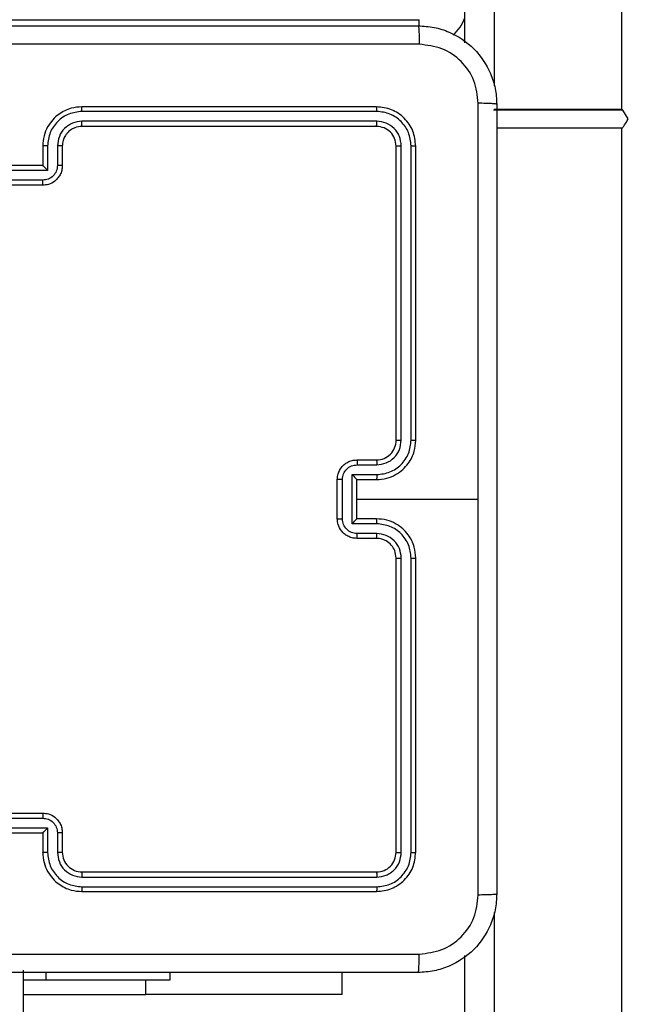
# Model space of a CAD drawing. Units: centimetres. Extents: x 4218 to 5139, y -2647 to -1768.
# Drawn here: x 4875 to 4881, y -2307 to -2297 of the extents above; entities that cross this region are included whole.
import ezdxf

# ---------------------------------------------------------------- set-up
doc = ezdxf.new("R2010")
doc.units = ezdxf.units.CM
doc.header["$PDSIZE"] = -1
doc.dimstyles.new('ISO-25', dxfattribs={"dimtxt": 2.5, "dimasz": 2.5, "dimexe": 1.25, "dimexo": 0.625, "dimtad": 1, "dimtxsty": 'Standard', "dimcen": 2.5, "dimadec": 0, "dimazin": 0, "dimtfac": 1, "dimtmove": 0, "dimatfit": 3, "dimfxl": 1, "dimarcsym": 0})

# ---------------------------------------------------------------- blocks, each defined once
blk = doc.blocks.new('*D8')
at = {"color": 0, "lineweight": -2, "transparency": 16777216}
for p, q in [((5139.11, -2172.242), (5139.11, -2646.888)), ((4402.652, -2267.132), (4402.652, -2646.888)), ((4406.208, -2645.888), (5135.554, -2645.888)), ((5135.554, -2645.888), (4406.208, -2645.888))]:
    blk.add_line(p, q, dxfattribs=at)
at = {"color": 0, "transparency": 16777216}
for points in [[(4406.208, -2645.295), (4406.208, -2646.481), (4402.652, -2645.888)], [(5135.554, -2646.481), (5135.554, -2645.295), (5139.11, -2645.888)]]:
    blk.add_solid(points, dxfattribs=at)
at = {"layer": 'Defpoints', "color": 0, "transparency": 16777216}
for p in [(5139.11, -2171.242), (4402.652, -2266.132), (5139.11, -2645.888)]:
    blk.add_point(p, dxfattribs=at)
at = {"color": 0, "transparency": 16777216, "insert": (4771.557, -2639.364), "char_height": 10, "attachment_point": 5}
blk.add_mtext('736', dxfattribs=at)
blk = doc.blocks.new('*D9')
at = {"color": 0, "lineweight": -2, "transparency": 16777216}
for p, q in [((4989.247, -2156.241), (4989.247, -2451.373)), ((4603.139, -2243.059), (4603.139, -2451.373)), ((4606.695, -2450.373), (4985.691, -2450.373)), ((4985.691, -2450.373), (4606.695, -2450.373))]:
    blk.add_line(p, q, dxfattribs=at)
at = {"color": 0, "transparency": 16777216}
for points in [[(4606.695, -2449.78), (4606.695, -2450.966), (4603.139, -2450.373)], [(4985.691, -2450.966), (4985.691, -2449.78), (4989.247, -2450.373)]]:
    blk.add_solid(points, dxfattribs=at)
at = {"layer": 'Defpoints', "color": 0, "transparency": 16777216}
for p in [(4989.247, -2155.241), (4603.139, -2242.059), (4989.247, -2450.373)]:
    blk.add_point(p, dxfattribs=at)
at = {"color": 0, "transparency": 16777216, "insert": (4796.193, -2443.849), "char_height": 10, "attachment_point": 5}
blk.add_mtext('386', dxfattribs=at)
blk = doc.blocks.new('*D10')
at = {"color": 0, "lineweight": -2, "transparency": 16777216}
for p, q in [((4759.475, -2052.62), (5022.437, -2052.62)), ((5021.437, -2056.176), (5021.437, -2214.501)), ((5021.437, -2385.023), (5021.437, -2227.549)), ((4881.53, -2388.579), (5022.437, -2388.579))]:
    blk.add_line(p, q, dxfattribs=at)
at = {"color": 0, "transparency": 16777216}
for points in [[(5022.03, -2056.176), (5020.844, -2056.176), (5021.437, -2052.62)], [(5020.844, -2385.023), (5022.03, -2385.023), (5021.437, -2388.579)]]:
    blk.add_solid(points, dxfattribs=at)
at = {"layer": 'Defpoints', "color": 0, "transparency": 16777216}
for p in [(4758.475, -2052.62), (4880.53, -2388.579), (5021.437, -2388.579)]:
    blk.add_point(p, dxfattribs=at)
at = {"color": 0, "transparency": 16777216, "insert": (5021.437, -2221.025), "char_height": 10, "attachment_point": 5}
blk.add_mtext('336', dxfattribs=at)

msp = doc.modelspace()

# ---------------------------------------------------------------- linework, layer by layer
at = {"color": 7, "linetype": 'Continuous', "lineweight": 25}
for p, q in [((4879.722, -2232.149), (4879.722, -2297.609)), ((4881.022, -2297.848), (4881.022, -2232.149)), ((4879.422, -2297.171), (4879.422, -2232.475)), ((4866.425, -2296.935), (4878.956, -2296.935)), ((4878.956, -2297), (4878.956, -2296.935)), ((4878.522, -2297.823), (4875.522, -2297.823)), ((4878.524, -2297.87), (4875.522, -2297.87)), ((4881.032, -2297.858), (4879.712, -2297.858)), ((4879.722, -2297.848), (4881.022, -2297.848)), ((4881.086, -2297.944), (4881.032, -2297.858)), ((4878.524, -2297.97), (4875.522, -2297.97)), ((4878.522, -2298.023), (4875.522, -2298.023)), ((4879.747, -2298.037), (4881.022, -2298.037)), ((4881.022, -2387.26), (4881.022, -2298.037)), ((4875.122, -2298.223), (4875.122, -2298.423)), ((4875.172, -2298.221), (4875.172, -2298.471)), ((4875.272, -2298.221), (4875.272, -2298.421)), ((4875.322, -2298.223), (4875.322, -2298.423)), ((4878.722, -2301.223), (4878.722, -2298.223)), ((4878.774, -2301.222), (4878.774, -2298.22)), ((4878.875, -2301.222), (4878.875, -2298.22)), ((4878.922, -2301.223), (4878.922, -2298.223)), ((4875.172, -2298.471), (4874.672, -2298.471)), ((4875.122, -2298.423), (4874.722, -2298.423)), ((4875.122, -2298.423), (4875.122, -2298.423)), ((4875.122, -2298.571), (4874.722, -2298.571)), ((4875.122, -2298.623), (4874.722, -2298.623)), ((4878.322, -2301.423), (4878.522, -2301.423)), ((4878.324, -2301.473), (4878.524, -2301.473)), ((4878.274, -2301.573), (4878.524, -2301.573)), ((4878.274, -2302.073), (4878.274, -2301.573)), ((4878.122, -2302.023), (4878.122, -2301.623)), ((4878.174, -2302.023), (4878.174, -2301.623)), ((4878.322, -2301.623), (4878.522, -2301.623)), ((4878.322, -2301.623), (4878.322, -2301.623)), ((4878.322, -2302.023), (4878.322, -2301.623)), ((4878.322, -2301.823), (4879.559, -2301.823)), ((4878.524, -2302.073), (4878.274, -2302.073)), ((4878.522, -2302.023), (4878.322, -2302.023)), ((4878.322, -2302.023), (4878.322, -2302.023)), ((4878.524, -2302.173), (4878.324, -2302.173)), ((4878.522, -2302.223), (4878.322, -2302.223)), ((4878.722, -2305.423), (4878.722, -2302.423)), ((4878.774, -2305.425), (4878.774, -2302.423)), ((4878.875, -2305.425), (4878.875, -2302.423)), ((4878.922, -2305.423), (4878.922, -2302.423)), ((4874.722, -2305.023), (4875.122, -2305.023)), ((4874.722, -2305.075), (4875.122, -2305.075)), ((4874.672, -2305.175), (4875.172, -2305.175)), ((4875.172, -2305.175), (4875.172, -2305.425)), ((4874.722, -2305.223), (4875.122, -2305.223)), ((4875.122, -2305.223), (4875.122, -2305.423)), ((4875.122, -2305.223), (4875.122, -2305.223)), ((4875.272, -2305.225), (4875.272, -2305.425)), ((4875.322, -2305.223), (4875.322, -2305.423)), ((4875.522, -2305.623), (4878.522, -2305.623)), ((4875.522, -2305.675), (4878.524, -2305.675)), ((4875.522, -2305.775), (4878.524, -2305.775)), ((4875.522, -2305.823), (4878.522, -2305.823)), ((4879.722, -2306.037), (4879.722, -2371.609)), ((4879.422, -2371.171), (4879.422, -2306.475)), ((4874.922, -2306.623), (4874.922, -2371.023)), ((4875.159, -2306.723), (4875.159, -2306.648)), ((4876.422, -2306.723), (4876.422, -2306.648)), ((4878.172, -2306.872), (4878.172, -2306.648)), ((4874.922, -2306.723), (4875.159, -2306.723)), ((4875.159, -2306.723), (4876.422, -2306.723)), ((4876.172, -2306.872), (4876.172, -2306.723)), ((4874.922, -2306.872), (4876.172, -2306.872)), ((4878.172, -2306.872), (4876.172, -2306.872))]:
    msp.add_line(p, q, dxfattribs=at)
for centre, radius, start, end in [((4878.956, -2296.734), 0.5, 314.1238, 338.8512), ((4878.522, -2301.223), 0.2, 269.9979, 0.0029), ((4875.522, -2305.423), 0.2, 179.9988, 270.0005)]:
    msp.add_arc(centre, radius, start, end, dxfattribs=at)
msp.add_ellipse((4881.022, -2297.945), major_axis=(-0.296, 0.296), ratio=0.165088, start_param=4.843175, end_param=4.876002, dxfattribs=at)
for points, knots in [([(4870.897, -2296.998), (4871.791, -2296.998), (4873.579, -2296.998), (4876.265, -2296.998), (4878.053, -2296.998), (4878.947, -2296.998)], [0, 0, 0, 0, 0.333296, 0.666701, 1, 1, 1, 1]), ([(4878.947, -2296.998), (4878.948, -2297.001), (4878.951, -2297.006), (4878.954, -2297.049), (4878.957, -2297.111), (4878.957, -2297.161), (4878.958, -2297.186)], [0, 0, 0, 0, 0.250418, 0.500142, 0.75007, 1, 1, 1, 1]), ([(4878.947, -2296.998), (4879.002, -2297.001), (4879.109, -2297.007), (4879.309, -2297.072), (4879.527, -2297.218), (4879.672, -2297.436), (4879.737, -2297.636), (4879.744, -2297.743), (4879.747, -2297.798)], [0, 0, 0, 0, 0.130543, 0.257576, 0.500016, 0.742665, 0.86963, 1, 1, 1, 1]), ([(4878.958, -2297.186), (4878.061, -2297.186), (4876.268, -2297.186), (4873.576, -2297.186), (4871.783, -2297.186), (4870.886, -2297.186)], [0, 0, 0, 0, 0.333337, 0.666663, 1, 1, 1, 1]), ([(4879.559, -2297.787), (4879.55, -2297.708), (4879.532, -2297.551), (4879.393, -2297.352), (4879.194, -2297.213), (4879.036, -2297.195), (4878.958, -2297.186)], [0, 0, 0, 0, 0.2499547, 0.50005, 0.7499662, 1, 1, 1, 1]), ([(4879.559, -2301.823), (4879.559, -2301.15), (4879.559, -2299.804), (4879.559, -2298.459), (4879.559, -2297.787)], [0, 0, 0, 0, 0.499992, 1, 1, 1, 1]), ([(4879.747, -2297.798), (4879.744, -2297.796), (4879.738, -2297.794), (4879.696, -2297.79), (4879.634, -2297.788), (4879.584, -2297.787), (4879.559, -2297.787)], [0, 0, 0, 0, 0.2499326, 0.4999162, 0.749615, 1, 1, 1, 1]), ([(4875.522, -2297.823), (4875.485, -2297.826), (4875.401, -2297.833), (4875.299, -2297.885), (4875.221, -2297.955), (4875.168, -2298.029), (4875.13, -2298.12), (4875.125, -2298.188), (4875.122, -2298.223)], [0, 0, 0, 0, 0.176499, 0.401513, 0.532821, 0.676344, 0.832071, 1, 1, 1, 1]), ([(4875.522, -2297.87), (4875.477, -2297.876), (4875.385, -2297.887), (4875.269, -2297.967), (4875.188, -2298.083), (4875.177, -2298.175), (4875.172, -2298.221)], [0, 0, 0, 0, 0.249914, 0.499848, 0.74954, 1, 1, 1, 1]), ([(4875.522, -2297.87), (4875.522, -2297.864), (4875.522, -2297.851), (4875.522, -2297.836), (4875.522, -2297.825), (4875.522, -2297.824), (4875.522, -2297.823)], [0, 0, 0, 0, 0.2501843, 0.499854, 0.7496757, 1, 1, 1, 1]), ([(4878.524, -2297.87), (4878.524, -2297.863), (4878.524, -2297.849), (4878.524, -2297.834), (4878.523, -2297.825), (4878.522, -2297.823), (4878.522, -2297.823)], [0, 0, 0, 0, 0.279912, 0.559114, 0.779696, 1, 1, 1, 1]), ([(4878.922, -2298.223), (4878.916, -2298.17), (4878.904, -2298.066), (4878.811, -2297.933), (4878.679, -2297.841), (4878.574, -2297.829), (4878.522, -2297.823)], [0, 0, 0, 0, 0.249961, 0.499876, 0.749838, 1, 1, 1, 1]), ([(4878.875, -2298.22), (4878.869, -2298.175), (4878.858, -2298.083), (4878.791, -2297.986), (4878.72, -2297.928), (4878.639, -2297.883), (4878.57, -2297.875), (4878.524, -2297.87)], [0, 0, 0, 0, 0.249621, 0.499223, 0.623823, 0.749861, 1, 1, 1, 1]), ([(4879.747, -2297.798), (4879.747, -2298.692), (4879.747, -2300.48), (4879.747, -2303.166), (4879.747, -2304.954), (4879.747, -2305.848)], [0, 0, 0, 0, 0.333296, 0.666701, 1, 1, 1, 1]), ([(4875.522, -2297.97), (4875.49, -2297.974), (4875.424, -2297.982), (4875.341, -2298.04), (4875.284, -2298.122), (4875.276, -2298.188), (4875.272, -2298.221)], [0, 0, 0, 0, 0.249902, 0.499842, 0.749543, 1, 1, 1, 1]), ([(4875.522, -2298.023), (4875.522, -2298.023), (4875.522, -2298.022), (4875.522, -2298.019), (4875.522, -2298.014), (4875.522, -2298.008), (4875.522, -2297.999), (4875.522, -2297.99), (4875.522, -2297.981), (4875.522, -2297.974), (4875.522, -2297.97)], [0, 0, 0, 0, 0.125165, 0.250189, 0.375201, 0.499982, 0.62473, 0.749777, 0.874939, 1, 1, 1, 1]), ([(4878.522, -2298.023), (4878.522, -2298.022), (4878.523, -2298.02), (4878.524, -2298.006), (4878.524, -2297.988), (4878.524, -2297.976), (4878.524, -2297.97)], [0, 0, 0, 0, 0.28004, 0.559146, 0.779492, 1, 1, 1, 1]), ([(4878.774, -2298.22), (4878.771, -2298.188), (4878.765, -2298.138), (4878.734, -2298.08), (4878.692, -2298.03), (4878.622, -2297.982), (4878.557, -2297.974), (4878.524, -2297.97)], [0, 0, 0, 0, 0.250148, 0.376173, 0.500773, 0.750372, 1, 1, 1, 1]), ([(4881.022, -2298.037), (4881.023, -2298.037), (4881.026, -2298.037), (4881.033, -2298.032), (4881.05, -2298.008), (4881.068, -2297.977), (4881.083, -2297.95), (4881.086, -2297.944)], [0, 0, 0, 0, 0.026919, 0.065245, 0.213183, 0.795265, 1, 1, 1, 1]), ([(4875.522, -2298.023), (4875.497, -2298.025), (4875.46, -2298.029), (4875.413, -2298.053), (4875.384, -2298.077), (4875.362, -2298.102), (4875.344, -2298.13), (4875.326, -2298.17), (4875.324, -2298.203), (4875.322, -2298.223)], [0, 0, 0, 0, 0.233526, 0.359938, 0.492432, 0.59215, 0.677732, 0.813743, 1, 1, 1, 1]), ([(4878.722, -2298.223), (4878.719, -2298.197), (4878.713, -2298.144), (4878.667, -2298.078), (4878.601, -2298.032), (4878.548, -2298.026), (4878.522, -2298.023)], [0, 0, 0, 0, 0.250016, 0.499862, 0.749782, 1, 1, 1, 1]), ([(4875.172, -2298.221), (4875.166, -2298.221), (4875.152, -2298.221), (4875.136, -2298.221), (4875.124, -2298.222), (4875.123, -2298.223), (4875.122, -2298.223)], [0, 0, 0, 0, 0.250217, 0.49996, 0.749804, 1, 1, 1, 1]), ([(4875.322, -2298.223), (4875.321, -2298.223), (4875.32, -2298.222), (4875.308, -2298.221), (4875.292, -2298.221), (4875.279, -2298.221), (4875.272, -2298.221)], [0, 0, 0, 0, 0.25019, 0.500047, 0.749842, 1, 1, 1, 1]), ([(4878.722, -2298.223), (4878.723, -2298.222), (4878.725, -2298.222), (4878.739, -2298.221), (4878.757, -2298.221), (4878.769, -2298.22), (4878.774, -2298.22)], [0, 0, 0, 0, 0.279794, 0.558934, 0.779329, 1, 1, 1, 1]), ([(4878.875, -2298.22), (4878.882, -2298.221), (4878.896, -2298.221), (4878.911, -2298.221), (4878.92, -2298.222), (4878.921, -2298.223), (4878.922, -2298.223)], [0, 0, 0, 0, 0.279813, 0.559048, 0.779384, 1, 1, 1, 1]), ([(4875.272, -2298.421), (4875.27, -2298.44), (4875.265, -2298.48), (4875.231, -2298.529), (4875.181, -2298.564), (4875.142, -2298.568), (4875.122, -2298.571)], [0, 0, 0, 0, 0.250458, 0.500149, 0.750117, 1, 1, 1, 1]), ([(4875.322, -2298.423), (4875.321, -2298.439), (4875.318, -2298.472), (4875.301, -2298.516), (4875.276, -2298.552), (4875.239, -2298.588), (4875.186, -2298.617), (4875.142, -2298.621), (4875.122, -2298.623)], [0, 0, 0, 0, 0.158738, 0.307907, 0.447492, 0.577478, 0.807742, 1, 1, 1, 1]), ([(4875.172, -2298.471), (4875.167, -2298.465), (4875.156, -2298.454), (4875.142, -2298.441), (4875.133, -2298.432), (4875.127, -2298.427), (4875.123, -2298.423), (4875.122, -2298.423), (4875.122, -2298.423)], [0, 0, 0, 0, 0.251551, 0.502589, 0.646624, 0.775732, 0.892701, 1, 1, 1, 1]), ([(4875.322, -2298.423), (4875.321, -2298.423), (4875.319, -2298.422), (4875.306, -2298.421), (4875.289, -2298.421), (4875.278, -2298.421), (4875.272, -2298.421)], [0, 0, 0, 0, 0.279808, 0.559143, 0.779412, 1, 1, 1, 1]), ([(4875.122, -2298.623), (4875.122, -2298.623), (4875.122, -2298.622), (4875.122, -2298.619), (4875.122, -2298.614), (4875.122, -2298.608), (4875.122, -2298.6), (4875.122, -2298.591), (4875.122, -2298.581), (4875.122, -2298.574), (4875.122, -2298.571)], [0, 0, 0, 0, 0.1251777, 0.2504179, 0.3752391, 0.5001489, 0.6248317, 0.7498312, 0.8749609, 1, 1, 1, 1]), ([(4878.522, -2301.623), (4878.557, -2301.62), (4878.625, -2301.615), (4878.716, -2301.577), (4878.79, -2301.524), (4878.86, -2301.447), (4878.912, -2301.344), (4878.919, -2301.26), (4878.922, -2301.223)], [0, 0, 0, 0, 0.167537, 0.323004, 0.466363, 0.59761, 0.822849, 1, 1, 1, 1]), ([(4878.524, -2301.573), (4878.57, -2301.567), (4878.661, -2301.556), (4878.759, -2301.489), (4878.817, -2301.419), (4878.861, -2301.337), (4878.869, -2301.268), (4878.875, -2301.222)], [0, 0, 0, 0, 0.2496202, 0.499238, 0.6235807, 0.7498802, 1, 1, 1, 1]), ([(4878.524, -2301.473), (4878.557, -2301.469), (4878.623, -2301.461), (4878.705, -2301.403), (4878.762, -2301.321), (4878.77, -2301.255), (4878.774, -2301.222)], [0, 0, 0, 0, 0.250449, 0.500158, 0.750094, 1, 1, 1, 1]), ([(4878.722, -2301.223), (4878.722, -2301.223), (4878.723, -2301.223), (4878.726, -2301.223), (4878.731, -2301.223), (4878.737, -2301.223), (4878.745, -2301.223), (4878.754, -2301.222), (4878.764, -2301.222), (4878.771, -2301.222), (4878.774, -2301.222)], [0, 0, 0, 0, 0.12515, 0.250182, 0.375379, 0.499945, 0.624765, 0.749934, 0.874901, 1, 1, 1, 1]), ([(4878.875, -2301.222), (4878.881, -2301.222), (4878.893, -2301.222), (4878.909, -2301.223), (4878.92, -2301.223), (4878.921, -2301.223), (4878.922, -2301.223)], [0, 0, 0, 0, 0.250137, 0.500074, 0.749904, 1, 1, 1, 1]), ([(4878.122, -2301.623), (4878.124, -2301.603), (4878.128, -2301.558), (4878.156, -2301.506), (4878.193, -2301.468), (4878.229, -2301.444), (4878.273, -2301.426), (4878.305, -2301.424), (4878.322, -2301.423)], [0, 0, 0, 0, 0.1927247, 0.4231502, 0.5530885, 0.6925801, 0.8415151, 1, 1, 1, 1]), ([(4878.174, -2301.623), (4878.176, -2301.603), (4878.181, -2301.564), (4878.216, -2301.514), (4878.265, -2301.48), (4878.305, -2301.475), (4878.324, -2301.473)], [0, 0, 0, 0, 0.250431, 0.500127, 0.75007, 1, 1, 1, 1]), ([(4878.322, -2301.423), (4878.322, -2301.424), (4878.323, -2301.426), (4878.324, -2301.439), (4878.324, -2301.455), (4878.324, -2301.467), (4878.324, -2301.473)], [0, 0, 0, 0, 0.279771, 0.559062, 0.779444, 1, 1, 1, 1]), ([(4878.522, -2301.423), (4878.522, -2301.424), (4878.523, -2301.425), (4878.524, -2301.437), (4878.524, -2301.453), (4878.524, -2301.466), (4878.524, -2301.473)], [0, 0, 0, 0, 0.250113, 0.499993, 0.749889, 1, 1, 1, 1]), ([(4878.274, -2301.573), (4878.28, -2301.578), (4878.291, -2301.589), (4878.304, -2301.603), (4878.313, -2301.612), (4878.318, -2301.618), (4878.321, -2301.622), (4878.322, -2301.622), (4878.322, -2301.623)], [0, 0, 0, 0, 0.2514721, 0.5025471, 0.6464006, 0.7757137, 0.8924286, 1, 1, 1, 1]), ([(4878.524, -2301.573), (4878.524, -2301.579), (4878.524, -2301.592), (4878.524, -2301.609), (4878.523, -2301.62), (4878.522, -2301.622), (4878.522, -2301.623)], [0, 0, 0, 0, 0.250232, 0.500057, 0.750012, 1, 1, 1, 1]), ([(4878.174, -2301.623), (4878.171, -2301.623), (4878.164, -2301.623), (4878.154, -2301.623), (4878.145, -2301.623), (4878.137, -2301.623), (4878.131, -2301.623), (4878.126, -2301.623), (4878.123, -2301.623), (4878.122, -2301.623), (4878.122, -2301.623)], [0, 0, 0, 0, 0.125045, 0.250156, 0.37516, 0.499789, 0.624502, 0.749596, 0.874841, 1, 1, 1, 1]), ([(4879.559, -2305.859), (4879.559, -2305.186), (4879.559, -2303.842), (4879.559, -2302.496), (4879.559, -2301.823)], [0, 0, 0, 0, 0.500008, 1, 1, 1, 1]), ([(4878.122, -2302.023), (4878.122, -2302.023), (4878.123, -2302.023), (4878.126, -2302.023), (4878.131, -2302.023), (4878.137, -2302.023), (4878.145, -2302.023), (4878.154, -2302.023), (4878.164, -2302.023), (4878.171, -2302.023), (4878.174, -2302.023)], [0, 0, 0, 0, 0.125159, 0.250404, 0.375498, 0.500211, 0.62484, 0.749844, 0.874955, 1, 1, 1, 1]), ([(4878.322, -2302.223), (4878.305, -2302.222), (4878.273, -2302.219), (4878.229, -2302.202), (4878.193, -2302.177), (4878.156, -2302.14), (4878.128, -2302.087), (4878.124, -2302.043), (4878.122, -2302.023)], [0, 0, 0, 0, 0.158485, 0.30742, 0.446911, 0.57685, 0.807275, 1, 1, 1, 1]), ([(4878.324, -2302.173), (4878.305, -2302.171), (4878.265, -2302.166), (4878.216, -2302.132), (4878.181, -2302.082), (4878.176, -2302.043), (4878.174, -2302.023)], [0, 0, 0, 0, 0.2499293, 0.4998725, 0.7495677, 1, 1, 1, 1]), ([(4878.274, -2302.073), (4878.28, -2302.067), (4878.291, -2302.056), (4878.304, -2302.043), (4878.313, -2302.034), (4878.318, -2302.028), (4878.321, -2302.024), (4878.322, -2302.023), (4878.322, -2302.023)], [0, 0, 0, 0, 0.251507, 0.502407, 0.646566, 0.775715, 0.892433, 1, 1, 1, 1]), ([(4878.524, -2302.073), (4878.524, -2302.066), (4878.524, -2302.053), (4878.524, -2302.037), (4878.523, -2302.025), (4878.522, -2302.024), (4878.522, -2302.023)], [0, 0, 0, 0, 0.2502353, 0.5000629, 0.750014, 1, 1, 1, 1]), ([(4878.922, -2302.423), (4878.919, -2302.386), (4878.912, -2302.301), (4878.86, -2302.199), (4878.79, -2302.121), (4878.716, -2302.069), (4878.625, -2302.031), (4878.557, -2302.026), (4878.522, -2302.023)], [0, 0, 0, 0, 0.177151, 0.40239, 0.533637, 0.676996, 0.832463, 1, 1, 1, 1]), ([(4878.875, -2302.423), (4878.869, -2302.377), (4878.861, -2302.308), (4878.817, -2302.227), (4878.759, -2302.157), (4878.661, -2302.09), (4878.57, -2302.079), (4878.524, -2302.073)], [0, 0, 0, 0, 0.250113, 0.376415, 0.500762, 0.75038, 1, 1, 1, 1]), ([(4878.322, -2302.223), (4878.322, -2302.222), (4878.323, -2302.22), (4878.324, -2302.207), (4878.324, -2302.19), (4878.324, -2302.179), (4878.324, -2302.173)], [0, 0, 0, 0, 0.27977, 0.55906, 0.779443, 1, 1, 1, 1]), ([(4878.522, -2302.223), (4878.522, -2302.222), (4878.523, -2302.221), (4878.524, -2302.209), (4878.524, -2302.193), (4878.524, -2302.18), (4878.524, -2302.173)], [0, 0, 0, 0, 0.250111, 0.499989, 0.749887, 1, 1, 1, 1]), ([(4878.774, -2302.423), (4878.771, -2302.39), (4878.763, -2302.325), (4878.705, -2302.242), (4878.622, -2302.185), (4878.557, -2302.177), (4878.524, -2302.173)], [0, 0, 0, 0, 0.250436, 0.500125, 0.75006, 1, 1, 1, 1]), ([(4878.722, -2302.423), (4878.719, -2302.397), (4878.714, -2302.349), (4878.675, -2302.288), (4878.627, -2302.25), (4878.574, -2302.227), (4878.54, -2302.224), (4878.522, -2302.223)], [0, 0, 0, 0, 0.244392, 0.456896, 0.674644, 0.823997, 1, 1, 1, 1]), ([(4878.722, -2302.423), (4878.722, -2302.423), (4878.723, -2302.423), (4878.726, -2302.423), (4878.731, -2302.423), (4878.737, -2302.423), (4878.745, -2302.423), (4878.754, -2302.423), (4878.764, -2302.423), (4878.771, -2302.423), (4878.774, -2302.423)], [0, 0, 0, 0, 0.125143, 0.250124, 0.375386, 0.499945, 0.624642, 0.749805, 0.874908, 1, 1, 1, 1]), ([(4878.875, -2302.423), (4878.881, -2302.423), (4878.893, -2302.423), (4878.909, -2302.423), (4878.92, -2302.423), (4878.921, -2302.423), (4878.922, -2302.423)], [0, 0, 0, 0, 0.250137, 0.500074, 0.749904, 1, 1, 1, 1]), ([(4875.122, -2305.023), (4875.122, -2305.023), (4875.122, -2305.023), (4875.122, -2305.027), (4875.122, -2305.031), (4875.122, -2305.038), (4875.122, -2305.046), (4875.122, -2305.055), (4875.122, -2305.065), (4875.122, -2305.072), (4875.122, -2305.075)], [0, 0, 0, 0, 0.1251781, 0.2504185, 0.3752409, 0.5001524, 0.6248335, 0.7498332, 0.8749607, 1, 1, 1, 1]), ([(4875.122, -2305.023), (4875.142, -2305.025), (4875.186, -2305.029), (4875.239, -2305.057), (4875.276, -2305.093), (4875.301, -2305.13), (4875.318, -2305.174), (4875.321, -2305.206), (4875.322, -2305.223)], [0, 0, 0, 0, 0.192258, 0.422522, 0.552507, 0.692092, 0.841263, 1, 1, 1, 1]), ([(4875.122, -2305.075), (4875.142, -2305.077), (4875.181, -2305.082), (4875.231, -2305.116), (4875.265, -2305.166), (4875.27, -2305.205), (4875.272, -2305.225)], [0, 0, 0, 0, 0.249884, 0.499854, 0.749544, 1, 1, 1, 1]), ([(4875.172, -2305.175), (4875.167, -2305.18), (4875.156, -2305.191), (4875.142, -2305.205), (4875.133, -2305.214), (4875.127, -2305.219), (4875.123, -2305.222), (4875.122, -2305.223), (4875.122, -2305.223)], [0, 0, 0, 0, 0.2514878, 0.5025429, 0.6464601, 0.7757168, 0.8924284, 1, 1, 1, 1]), ([(4875.322, -2305.223), (4875.321, -2305.223), (4875.319, -2305.224), (4875.306, -2305.225), (4875.289, -2305.225), (4875.278, -2305.225), (4875.272, -2305.225)], [0, 0, 0, 0, 0.2798084, 0.5591433, 0.7794116, 1, 1, 1, 1]), ([(4875.172, -2305.425), (4875.166, -2305.425), (4875.152, -2305.425), (4875.136, -2305.425), (4875.124, -2305.424), (4875.123, -2305.423), (4875.122, -2305.423)], [0, 0, 0, 0, 0.250217, 0.49996, 0.749804, 1, 1, 1, 1]), ([(4875.122, -2305.423), (4875.125, -2305.458), (4875.13, -2305.526), (4875.168, -2305.617), (4875.221, -2305.691), (4875.299, -2305.761), (4875.401, -2305.813), (4875.485, -2305.82), (4875.522, -2305.823)], [0, 0, 0, 0, 0.167929, 0.323656, 0.467179, 0.598486, 0.823501, 1, 1, 1, 1]), ([(4875.172, -2305.425), (4875.177, -2305.471), (4875.188, -2305.563), (4875.269, -2305.679), (4875.385, -2305.759), (4875.477, -2305.77), (4875.522, -2305.775)], [0, 0, 0, 0, 0.250459, 0.50015, 0.750086, 1, 1, 1, 1]), ([(4875.322, -2305.423), (4875.321, -2305.423), (4875.32, -2305.424), (4875.308, -2305.425), (4875.292, -2305.425), (4875.279, -2305.425), (4875.272, -2305.425)], [0, 0, 0, 0, 0.25019, 0.500047, 0.749842, 1, 1, 1, 1]), ([(4875.272, -2305.425), (4875.276, -2305.458), (4875.284, -2305.523), (4875.341, -2305.606), (4875.424, -2305.663), (4875.49, -2305.671), (4875.522, -2305.675)], [0, 0, 0, 0, 0.250457, 0.500156, 0.750097, 1, 1, 1, 1]), ([(4878.522, -2305.623), (4878.548, -2305.62), (4878.601, -2305.614), (4878.667, -2305.568), (4878.713, -2305.501), (4878.719, -2305.449), (4878.722, -2305.423)], [0, 0, 0, 0, 0.250218, 0.500138, 0.749985, 1, 1, 1, 1]), ([(4878.522, -2305.823), (4878.574, -2305.817), (4878.679, -2305.805), (4878.811, -2305.712), (4878.904, -2305.58), (4878.916, -2305.475), (4878.922, -2305.423)], [0, 0, 0, 0, 0.250162, 0.500124, 0.750039, 1, 1, 1, 1]), ([(4878.524, -2305.775), (4878.57, -2305.77), (4878.661, -2305.759), (4878.759, -2305.692), (4878.817, -2305.621), (4878.862, -2305.54), (4878.869, -2305.471), (4878.875, -2305.425)], [0, 0, 0, 0, 0.249607, 0.499216, 0.623812, 0.74984, 1, 1, 1, 1]), ([(4878.524, -2305.675), (4878.557, -2305.672), (4878.606, -2305.666), (4878.664, -2305.634), (4878.715, -2305.593), (4878.763, -2305.523), (4878.771, -2305.458), (4878.774, -2305.425)], [0, 0, 0, 0, 0.250165, 0.376186, 0.500797, 0.750382, 1, 1, 1, 1]), ([(4878.722, -2305.423), (4878.723, -2305.423), (4878.725, -2305.424), (4878.739, -2305.425), (4878.757, -2305.425), (4878.769, -2305.425), (4878.774, -2305.425)], [0, 0, 0, 0, 0.2797941, 0.5589345, 0.7793293, 1, 1, 1, 1]), ([(4878.875, -2305.425), (4878.882, -2305.425), (4878.896, -2305.425), (4878.911, -2305.424), (4878.92, -2305.424), (4878.921, -2305.423), (4878.922, -2305.423)], [0, 0, 0, 0, 0.279813, 0.559048, 0.779384, 1, 1, 1, 1]), ([(4875.522, -2305.623), (4875.522, -2305.623), (4875.522, -2305.623), (4875.522, -2305.627), (4875.522, -2305.632), (4875.522, -2305.638), (4875.522, -2305.646), (4875.522, -2305.655), (4875.522, -2305.665), (4875.522, -2305.672), (4875.522, -2305.675)], [0, 0, 0, 0, 0.125167, 0.250196, 0.375215, 0.500003, 0.62475, 0.749787, 0.874944, 1, 1, 1, 1]), ([(4878.522, -2305.623), (4878.522, -2305.624), (4878.523, -2305.626), (4878.524, -2305.64), (4878.524, -2305.657), (4878.524, -2305.669), (4878.524, -2305.675)], [0, 0, 0, 0, 0.280041, 0.559147, 0.779489, 1, 1, 1, 1]), ([(4875.522, -2305.775), (4875.522, -2305.782), (4875.522, -2305.794), (4875.522, -2305.81), (4875.522, -2305.821), (4875.522, -2305.822), (4875.522, -2305.823)], [0, 0, 0, 0, 0.250171, 0.499836, 0.74967, 1, 1, 1, 1]), ([(4878.524, -2305.775), (4878.524, -2305.782), (4878.524, -2305.797), (4878.524, -2305.812), (4878.523, -2305.821), (4878.522, -2305.822), (4878.522, -2305.823)], [0, 0, 0, 0, 0.27991, 0.559112, 0.779695, 1, 1, 1, 1]), ([(4879.747, -2305.848), (4879.744, -2305.902), (4879.737, -2306.01), (4879.672, -2306.21), (4879.527, -2306.428), (4879.309, -2306.573), (4879.109, -2306.638), (4879.001, -2306.645), (4878.947, -2306.648)], [0, 0, 0, 0, 0.130547, 0.257577, 0.500016, 0.742671, 0.869631, 1, 1, 1, 1]), ([(4878.958, -2306.46), (4879.036, -2306.451), (4879.194, -2306.433), (4879.393, -2306.294), (4879.532, -2306.095), (4879.55, -2305.937), (4879.559, -2305.859)], [0, 0, 0, 0, 0.249959, 0.500058, 0.749965, 1, 1, 1, 1]), ([(4879.747, -2305.848), (4879.744, -2305.849), (4879.739, -2305.852), (4879.696, -2305.855), (4879.634, -2305.858), (4879.584, -2305.858), (4879.559, -2305.859)], [0, 0, 0, 0, 0.250419, 0.500157, 0.750074, 1, 1, 1, 1]), ([(4870.886, -2306.46), (4871.783, -2306.46), (4873.576, -2306.46), (4876.268, -2306.46), (4878.061, -2306.46), (4878.958, -2306.46)], [0, 0, 0, 0, 0.333337, 0.666663, 1, 1, 1, 1]), ([(4878.947, -2306.648), (4878.948, -2306.645), (4878.951, -2306.639), (4878.954, -2306.597), (4878.957, -2306.535), (4878.957, -2306.485), (4878.958, -2306.46)], [0, 0, 0, 0, 0.249928, 0.49991, 0.749599, 1, 1, 1, 1]), ([(4878.947, -2306.648), (4878.053, -2306.648), (4876.265, -2306.648), (4873.579, -2306.648), (4871.791, -2306.648), (4870.897, -2306.648)], [0, 0, 0, 0, 0.333296, 0.666702, 1, 1, 1, 1])]:
    msp.add_open_spline(points, degree=3, knots=knots, dxfattribs=at)

# ---------------------------------------------------------------- dimensions: what is measured, and where the dimension line sits
dim = msp.add_linear_dim(base=(5021.437, -2388.579), p1=(4758.475, -2052.62), p2=(4880.53, -2388.579), angle=90, dimstyle='ISO-25', override={"dimtxt": 10, "dimasz": 3.556, "dimexe": 1, "dimexo": 1, "dimgap": 1.524, "dimtih": 1, "dimtoh": 1, "dimdec": 0, "dimzin": 1, "dimadec": 2, "dimtzin": 1})
dim.commit()
dim.dimension.update_dxf_attribs({"geometry": '*D10', "text_midpoint": (5021.437, -2221.025), "dimtype": 160})
dim = msp.add_linear_dim(base=(4989.247, -2450.373), p1=(4603.139, -2242.059), p2=(4989.247, -2155.241), dimstyle='ISO-25', override={"dimtxt": 10, "dimasz": 3.556, "dimexe": 1, "dimexo": 1, "dimgap": 1.524, "dimtih": 1, "dimtoh": 1, "dimdec": 0, "dimzin": 1, "dimadec": 2, "dimtzin": 1})
dim.commit()
dim.dimension.update_dxf_attribs({"geometry": '*D9', "text_midpoint": (4796.193, -2443.849)})
dim = msp.add_linear_dim(base=(5139.11, -2645.888), p1=(4402.652, -2266.132), p2=(5139.11, -2171.242), dimstyle='ISO-25', override={"dimtxt": 10, "dimasz": 3.556, "dimexe": 1, "dimexo": 1, "dimgap": 1.524, "dimtih": 1, "dimtoh": 1, "dimdec": 0, "dimzin": 1, "dimadec": 2, "dimtzin": 1})
dim.commit()
dim.dimension.update_dxf_attribs({"geometry": '*D8', "text_midpoint": (4771.557, -2645.888), "dimtype": 160})

doc.saveas('drawing.dxf')
